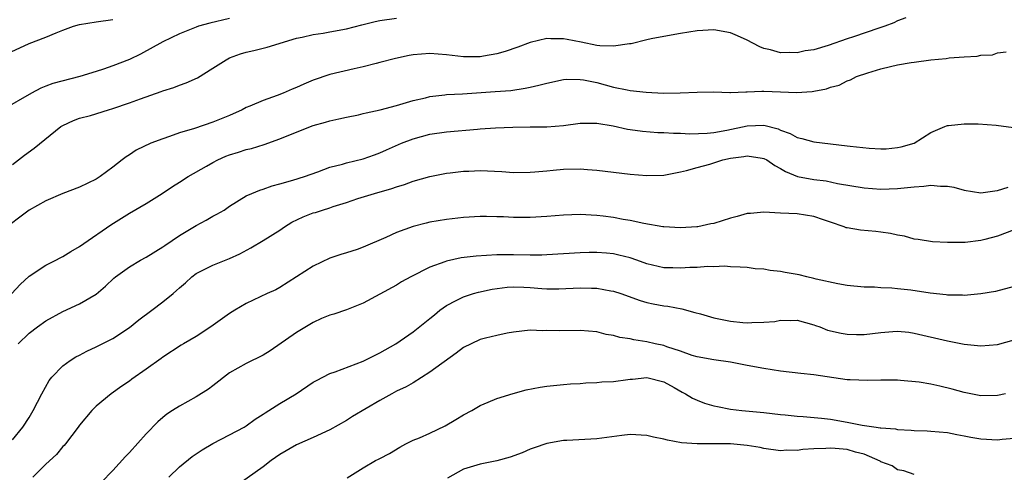
# Model space of a CAD drawing. Units: inches. Extents: x 2619000 to 2622000, y 1512000 to 1515000.
# Drawn here: x 2619374 to 2619492, y 1513812 to 1513866 of the extents above; entities that cross this region are included whole.
import ezdxf

# ---------------------------------------------------------------- set-up
doc = ezdxf.new("R2010")
doc.units = ezdxf.units.IN
doc.header["$MEASUREMENT"] = 0
doc.layers.add('LD26191512_2ft', color=92, linetype='Continuous')

msp = doc.modelspace()

# ---------------------------------------------------------------- linework, layer by layer
at = {"layer": 'LD26191512_2ft'}
for points, elevation in [([(2619399, 1513865.93), (2619396.62, 1513865.39), (2619395.29, 1513865), (2619395, 1513864.9), (2619393, 1513864.1), (2619391, 1513863.15), (2619388.34, 1513861.66), (2619387, 1513861.02), (2619385, 1513860.26), (2619383.88, 1513859.88), (2619383, 1513859.61), (2619381.07, 1513859), (2619377.84, 1513858.16), (2619377, 1513857.82), (2619376.39, 1513857.61), (2619375.28, 1513857), (2619371.78, 1513855)], 8558), ([(2619372.3, 1513861.7), (2619375, 1513862.93), (2619377, 1513863.69), (2619378.24, 1513864.24), (2619379, 1513864.54), (2619380.29, 1513865), (2619381, 1513865.21), (2619383, 1513865.52), (2619385, 1513865.81)], 8556), ([(2619480, 1513866), (2619479, 1513865.64), (2619478.58, 1513865.42), (2619477.5, 1513865), (2619476.77, 1513864.77), (2619473.74, 1513863.74), (2619473, 1513863.5), (2619470.69, 1513862.69), (2619469, 1513862.19), (2619467.95, 1513862.05), (2619467, 1513861.81), (2619466.12, 1513861.88), (2619465, 1513861.83), (2619463.8, 1513862.2), (2619463, 1513862.36), (2619462.53, 1513862.53), (2619461.69, 1513863), (2619461, 1513863.36), (2619459.86, 1513863.86), (2619459, 1513864.22), (2619457, 1513864.56), (2619455, 1513864.45), (2619453, 1513864.15), (2619451, 1513863.8), (2619449.5, 1513863.5), (2619449, 1513863.39), (2619447.09, 1513862.91), (2619446.9, 1513862.9), (2619445, 1513862.61), (2619443.34, 1513862.66), (2619443, 1513862.72), (2619441.11, 1513863.11), (2619439.42, 1513863.42), (2619439, 1513863.51), (2619437.49, 1513863.49), (2619437, 1513863.55), (2619435, 1513863.05), (2619433.51, 1513862.49), (2619432.02, 1513861.98), (2619431, 1513861.69), (2619429.43, 1513861.43), (2619429, 1513861.34), (2619427, 1513861.34), (2619425, 1513861.59), (2619423, 1513861.75), (2619421, 1513861.59), (2619420.49, 1513861.5), (2619418.86, 1513861.14), (2619417, 1513860.65), (2619416.55, 1513860.55), (2619415, 1513860.15), (2619413.91, 1513859.91), (2619411, 1513859.22), (2619409, 1513858.54), (2619407.91, 1513858.09), (2619407, 1513857.67), (2619406.51, 1513857.49), (2619405.43, 1513857), (2619404.7, 1513856.7), (2619403, 1513856.12), (2619401.43, 1513855.43), (2619401, 1513855.26), (2619400.52, 1513855), (2619399, 1513854.33), (2619397, 1513853.51), (2619394.78, 1513852.78), (2619393, 1513852.24), (2619391.8, 1513851.8), (2619391, 1513851.54), (2619389.58, 1513851), (2619387.81, 1513850.19), (2619387, 1513849.63), (2619386.61, 1513849.39), (2619386.13, 1513849), (2619385, 1513848.12), (2619383.51, 1513847), (2619383, 1513846.68), (2619381, 1513845.74), (2619379, 1513845), (2619377, 1513844.11), (2619375, 1513842.99), (2619373.86, 1513842.14), (2619372.72, 1513841.28)], 8562), ([(2619373, 1513848.46), (2619374.43, 1513849.57), (2619375.6, 1513850.4), (2619378.79, 1513853), (2619379, 1513853.14), (2619380.28, 1513853.72), (2619381, 1513853.99), (2619382.33, 1513854.33), (2619384.49, 1513855), (2619385, 1513855.14), (2619387, 1513855.82), (2619388.31, 1513856.31), (2619390.81, 1513857.19), (2619391, 1513857.26), (2619392.31, 1513857.69), (2619393, 1513857.97), (2619393.78, 1513858.22), (2619395.15, 1513858.85), (2619397, 1513859.97), (2619398.57, 1513861), (2619399, 1513861.22), (2619400.31, 1513861.69), (2619401, 1513861.91), (2619401.91, 1513862.09), (2619403, 1513862.4), (2619403.5, 1513862.5), (2619407, 1513863.58), (2619407.71, 1513863.71), (2619409, 1513864.02), (2619410.19, 1513864.19), (2619411, 1513864.33), (2619413, 1513864.71), (2619414.82, 1513865.18), (2619416.44, 1513865.56), (2619417, 1513865.68), (2619419, 1513865.99)], 8560), ([(2619372.89, 1513833), (2619373.92, 1513834.08), (2619375, 1513835.09), (2619377, 1513836.42), (2619378.18, 1513837), (2619378.71, 1513837.29), (2619379, 1513837.42), (2619379.96, 1513838.04), (2619381, 1513838.62), (2619381.53, 1513839), (2619384.77, 1513841.23), (2619387, 1513842.63), (2619389, 1513843.8), (2619390.92, 1513845), (2619392.17, 1513845.83), (2619393, 1513846.34), (2619394.03, 1513847), (2619396.25, 1513848.25), (2619397, 1513848.69), (2619397.59, 1513849), (2619398.56, 1513849.44), (2619399, 1513849.61), (2619400.07, 1513849.93), (2619401, 1513850.25), (2619401.62, 1513850.38), (2619403.15, 1513850.85), (2619405, 1513851.51), (2619405.89, 1513851.89), (2619409, 1513853.12), (2619410.48, 1513853.52), (2619411, 1513853.7), (2619412.09, 1513853.91), (2619413, 1513854.12), (2619414.42, 1513854.42), (2619415, 1513854.55), (2619415.35, 1513854.65), (2619417.02, 1513855.02), (2619419, 1513855.53), (2619421, 1513856.11), (2619422.45, 1513856.45), (2619423, 1513856.6), (2619424.78, 1513856.78), (2619425, 1513856.82), (2619426.9, 1513856.9), (2619430.82, 1513857.18), (2619432.67, 1513857.33), (2619434.42, 1513857.58), (2619435, 1513857.73), (2619436.06, 1513857.94), (2619437, 1513858.21), (2619439, 1513858.64), (2619439.34, 1513858.66), (2619441, 1513858.65), (2619441.41, 1513858.59), (2619443, 1513858.26), (2619445, 1513857.73), (2619446.62, 1513857.38), (2619447, 1513857.32), (2619448.9, 1513857.1), (2619450.99, 1513857.01), (2619452.97, 1513857.03), (2619455, 1513857.12), (2619457, 1513857.14), (2619458.91, 1513857.09), (2619459, 1513857.08), (2619460.83, 1513857.17), (2619461, 1513857.14), (2619462.75, 1513857.25), (2619463, 1513857.22), (2619465, 1513857.17), (2619466.91, 1513857.09), (2619468.8, 1513857.2), (2619469, 1513857.25), (2619470.49, 1513857.51), (2619471, 1513857.73), (2619472.03, 1513857.97), (2619473, 1513858.49), (2619473.4, 1513858.6), (2619474.12, 1513859), (2619475.44, 1513859.44), (2619477, 1513859.92), (2619478.19, 1513860.19), (2619479, 1513860.4), (2619480.65, 1513860.65), (2619481, 1513860.72), (2619483, 1513860.97), (2619484.86, 1513861.14), (2619485.21, 1513861.21), (2619487, 1513861.36), (2619488.57, 1513861.43), (2619489, 1513861.54), (2619490.41, 1513861.59), (2619491, 1513861.83), (2619492.05, 1513861.95)], 8564), ([(2619373.66, 1513827), (2619375, 1513828.27), (2619375.98, 1513829), (2619377, 1513829.73), (2619379, 1513830.84), (2619381, 1513831.77), (2619383, 1513832.94), (2619384.13, 1513833.87), (2619385.14, 1513834.86), (2619385.32, 1513835), (2619387, 1513836.21), (2619388.31, 1513837), (2619389, 1513837.36), (2619391, 1513838.58), (2619391.23, 1513838.77), (2619393, 1513839.95), (2619395, 1513841.15), (2619396.2, 1513841.8), (2619397, 1513842.27), (2619397.48, 1513842.52), (2619398.33, 1513843), (2619399, 1513843.45), (2619401, 1513844.69), (2619401.67, 1513845), (2619402.6, 1513845.4), (2619403, 1513845.5), (2619404.09, 1513845.91), (2619405, 1513846.12), (2619406.56, 1513846.56), (2619407.96, 1513847), (2619409.56, 1513847.56), (2619411, 1513848.12), (2619412.51, 1513848.51), (2619413, 1513848.67), (2619415, 1513849.15), (2619416.37, 1513849.63), (2619417, 1513849.84), (2619417.79, 1513850.21), (2619419.59, 1513851), (2619421, 1513851.54), (2619423, 1513852.08), (2619425, 1513852.36), (2619428.7, 1513852.7), (2619429, 1513852.71), (2619430.84, 1513852.84), (2619432.94, 1513852.94), (2619435, 1513852.98), (2619437, 1513852.98), (2619439, 1513853.11), (2619441, 1513853.39), (2619442.58, 1513853.42), (2619443, 1513853.4), (2619444.93, 1513853.07), (2619446.68, 1513852.68), (2619447, 1513852.63), (2619448.45, 1513852.45), (2619450.3, 1513852.3), (2619451, 1513852.3), (2619452.19, 1513852.19), (2619453, 1513852.21), (2619454.13, 1513852.13), (2619456.21, 1513852.21), (2619457, 1513852.3), (2619458.57, 1513852.57), (2619461, 1513853.1), (2619463, 1513853.18), (2619464.72, 1513852.72), (2619465, 1513852.58), (2619466.17, 1513852.17), (2619467, 1513851.68), (2619467.57, 1513851.57), (2619469, 1513851.16), (2619473, 1513850.7), (2619473.36, 1513850.64), (2619475.6, 1513850.4), (2619477, 1513850.34), (2619477.65, 1513850.35), (2619479, 1513850.48), (2619479.45, 1513850.55), (2619481.01, 1513850.99), (2619483, 1513852.28), (2619484.7, 1513853), (2619484.9, 1513853.1), (2619485, 1513853.12), (2619485.13, 1513853.12), (2619487, 1513853.34), (2619488.69, 1513853.31), (2619490.85, 1513853.15), (2619492.9, 1513852.9)], 8566), ([(2619373, 1513815.5), (2619374.21, 1513817), (2619375, 1513818.16), (2619375.48, 1513819), (2619376.51, 1513821), (2619377.4, 1513822.6), (2619377.72, 1513823), (2619379, 1513824.35), (2619379.88, 1513825), (2619380.57, 1513825.43), (2619381, 1513825.64), (2619381.88, 1513826.12), (2619383, 1513826.62), (2619385, 1513827.63), (2619387, 1513828.95), (2619388.13, 1513829.87), (2619389.7, 1513831), (2619391, 1513831.99), (2619392.25, 1513833), (2619392.65, 1513833.35), (2619393, 1513833.68), (2619393.71, 1513834.29), (2619394.46, 1513835), (2619395, 1513835.41), (2619397, 1513836.41), (2619399, 1513837.19), (2619400.23, 1513837.77), (2619401.53, 1513838.48), (2619403, 1513839.36), (2619405, 1513840.61), (2619405.58, 1513841), (2619406.46, 1513841.54), (2619407.82, 1513842.18), (2619409, 1513842.65), (2619409.28, 1513842.72), (2619410.11, 1513843), (2619411, 1513843.26), (2619411.41, 1513843.41), (2619413, 1513843.9), (2619414.37, 1513844.37), (2619416.37, 1513845), (2619418.43, 1513845.57), (2619419, 1513845.79), (2619419.94, 1513846.06), (2619421, 1513846.47), (2619423, 1513847.02), (2619425, 1513847.4), (2619425.44, 1513847.44), (2619427, 1513847.64), (2619427.65, 1513847.65), (2619429, 1513847.72), (2619431.61, 1513847.61), (2619433, 1513847.51), (2619435, 1513847.52), (2619435.56, 1513847.56), (2619437, 1513847.7), (2619437.76, 1513847.76), (2619439, 1513847.89), (2619441, 1513847.92), (2619441.87, 1513847.87), (2619443, 1513847.78), (2619447, 1513847.28), (2619449, 1513847.12), (2619451, 1513847.19), (2619453, 1513847.56), (2619453.74, 1513847.74), (2619455, 1513848.08), (2619456.51, 1513848.51), (2619458.09, 1513849), (2619459, 1513849.2), (2619460.6, 1513849.4), (2619461, 1513849.5), (2619462.79, 1513849.21), (2619463, 1513849.19), (2619463.36, 1513849), (2619464.32, 1513848.32), (2619465, 1513847.97), (2619465.6, 1513847.6), (2619467.02, 1513847.02), (2619469, 1513846.65), (2619470.48, 1513846.48), (2619471.81, 1513846.19), (2619475, 1513845.68), (2619477, 1513845.52), (2619479, 1513845.57), (2619481, 1513845.77), (2619482.16, 1513845.84), (2619483, 1513845.96), (2619484.16, 1513845.84), (2619485, 1513845.86), (2619485.76, 1513845.76), (2619487, 1513845.4), (2619489, 1513845.05), (2619490.69, 1513845.31), (2619491, 1513845.34), (2619492.26, 1513845.74)], 8568), ([(2619493, 1513840.63), (2619491, 1513839.88), (2619489.47, 1513839.47), (2619489, 1513839.36), (2619487.13, 1513839.13), (2619485.1, 1513839.1), (2619485, 1513839.12), (2619483.21, 1513839.21), (2619481.49, 1513839.49), (2619481, 1513839.53), (2619479.87, 1513839.87), (2619479, 1513839.98), (2619478.19, 1513840.19), (2619477, 1513840.36), (2619476.42, 1513840.42), (2619474.59, 1513840.59), (2619473, 1513840.86), (2619472.88, 1513840.88), (2619472.61, 1513841), (2619471, 1513841.53), (2619470.16, 1513841.84), (2619469, 1513842.24), (2619467, 1513842.53), (2619465, 1513842.63), (2619463, 1513842.75), (2619461.4, 1513842.6), (2619461, 1513842.58), (2619459.79, 1513842.21), (2619459, 1513842.03), (2619457, 1513841.4), (2619456.66, 1513841.34), (2619455.09, 1513841), (2619454.98, 1513840.98), (2619453, 1513840.87), (2619451, 1513840.98), (2619450.88, 1513841), (2619448.63, 1513841.37), (2619447, 1513841.73), (2619446.14, 1513841.86), (2619445, 1513842.1), (2619443.75, 1513842.25), (2619443, 1513842.36), (2619441, 1513842.46), (2619439, 1513842.39), (2619437, 1513842.22), (2619435, 1513842.1), (2619433, 1513842.11), (2619431.83, 1513842.17), (2619431, 1513842.19), (2619429.79, 1513842.21), (2619429, 1513842.21), (2619427, 1513842.09), (2619425, 1513841.86), (2619423, 1513841.54), (2619422.56, 1513841.44), (2619420.97, 1513841.03), (2619419, 1513840.3), (2619417.72, 1513839.73), (2619415, 1513838.55), (2619414.29, 1513838.29), (2619413, 1513837.86), (2619412.32, 1513837.68), (2619411, 1513837.22), (2619409, 1513836.3), (2619405, 1513833.72), (2619404.54, 1513833.46), (2619403.48, 1513833), (2619401, 1513831.83), (2619399.61, 1513831), (2619399, 1513830.62), (2619396.75, 1513829), (2619395, 1513827.84), (2619393.49, 1513827), (2619393.19, 1513826.81), (2619391, 1513825.39), (2619390.79, 1513825.21), (2619389, 1513823.93), (2619387.27, 1513822.73), (2619387, 1513822.52), (2619386.09, 1513821.91), (2619384.8, 1513821), (2619383, 1513819.5), (2619382.5, 1513819), (2619381, 1513817.25), (2619380.84, 1513817), (2619379.33, 1513815), (2619379.18, 1513814.82), (2619379, 1513814.67), (2619378.26, 1513813.74), (2619377, 1513812.59), (2619375.43, 1513811)], 8570), ([(2619493, 1513833.84), (2619490.76, 1513833.24), (2619489, 1513832.95), (2619487, 1513832.78), (2619486.81, 1513832.81), (2619485, 1513832.82), (2619484.85, 1513832.85), (2619482.94, 1513833.06), (2619480.6, 1513833.4), (2619479, 1513833.57), (2619478.35, 1513833.65), (2619477, 1513833.69), (2619476.24, 1513833.76), (2619475, 1513833.77), (2619473, 1513833.97), (2619471.85, 1513834.15), (2619469.26, 1513834.74), (2619469, 1513834.82), (2619468.17, 1513835), (2619467.24, 1513835.24), (2619467, 1513835.29), (2619465.54, 1513835.54), (2619465, 1513835.66), (2619463.75, 1513835.75), (2619463, 1513835.94), (2619461.96, 1513835.96), (2619461, 1513836.12), (2619460.17, 1513836.17), (2619459, 1513836.19), (2619458.28, 1513836.28), (2619457, 1513836.19), (2619456.26, 1513836.26), (2619455, 1513836.12), (2619454.14, 1513836.14), (2619453, 1513836.04), (2619452.08, 1513836.08), (2619451, 1513836.1), (2619449, 1513836.56), (2619447.77, 1513837), (2619447, 1513837.26), (2619445.61, 1513837.61), (2619445, 1513837.74), (2619444.17, 1513837.83), (2619443, 1513837.92), (2619442.09, 1513837.91), (2619441, 1513837.88), (2619437, 1513837.62), (2619436.4, 1513837.6), (2619435, 1513837.59), (2619433, 1513837.63), (2619431, 1513837.63), (2619428.52, 1513837.48), (2619426.74, 1513837.26), (2619425, 1513836.88), (2619424.78, 1513836.78), (2619423, 1513836.17), (2619420.71, 1513835), (2619419.61, 1513834.39), (2619419, 1513834.02), (2619415, 1513831.84), (2619413, 1513831.06), (2619411.47, 1513830.53), (2619411, 1513830.42), (2619410.01, 1513830.01), (2619409, 1513829.54), (2619407, 1513828.33), (2619403.84, 1513826.16), (2619403, 1513825.64), (2619401, 1513824.63), (2619399, 1513823.49), (2619397, 1513821.97), (2619396.46, 1513821.54), (2619395, 1513820.63), (2619393, 1513819.53), (2619392.14, 1513819), (2619391.46, 1513818.54), (2619391, 1513818.17), (2619390.38, 1513817.63), (2619389, 1513816.19), (2619387, 1513813.98), (2619386.52, 1513813.48), (2619385, 1513811.81), (2619383.61, 1513810.39)], 8572), ([(2619391.73, 1513811), (2619393, 1513812.25), (2619394.51, 1513813.49), (2619395.7, 1513814.3), (2619397, 1513815.05), (2619399, 1513816.08), (2619400.73, 1513817), (2619401, 1513817.16), (2619402.05, 1513817.95), (2619403, 1513818.54), (2619403.27, 1513818.73), (2619405, 1513819.83), (2619406.99, 1513821), (2619409, 1513822.38), (2619409.39, 1513822.61), (2619411, 1513823.44), (2619411.63, 1513823.63), (2619415, 1513824.9), (2619417, 1513825.89), (2619418.93, 1513827), (2619421, 1513828.41), (2619423, 1513830), (2619423.53, 1513830.47), (2619424.2, 1513831), (2619425, 1513831.58), (2619426.16, 1513832.16), (2619427, 1513832.62), (2619428.2, 1513833), (2619428.82, 1513833.18), (2619430.46, 1513833.54), (2619432.24, 1513833.76), (2619433, 1513833.8), (2619434.24, 1513833.75), (2619435, 1513833.72), (2619436.4, 1513833.6), (2619437, 1513833.58), (2619438.42, 1513833.58), (2619441, 1513833.69), (2619442.36, 1513833.65), (2619443, 1513833.65), (2619444.67, 1513833.33), (2619445, 1513833.29), (2619445.87, 1513833), (2619448.17, 1513832.17), (2619449, 1513831.92), (2619449.76, 1513831.76), (2619451, 1513831.53), (2619451.48, 1513831.48), (2619453.19, 1513831.19), (2619454.74, 1513830.74), (2619455.43, 1513830.57), (2619457, 1513830.08), (2619459, 1513829.68), (2619460.48, 1513829.52), (2619461, 1513829.49), (2619461.55, 1513829.55), (2619463, 1513829.56), (2619464.33, 1513829.67), (2619465, 1513829.81), (2619466.22, 1513829.78), (2619467, 1513829.81), (2619469, 1513829.26), (2619469.18, 1513829.18), (2619469.7, 1513829), (2619470.63, 1513828.63), (2619472.25, 1513828.25), (2619473, 1513828.14), (2619474.11, 1513828.11), (2619475, 1513828.11), (2619477, 1513828.34), (2619478.46, 1513828.46), (2619479, 1513828.49), (2619480.36, 1513828.36), (2619481, 1513828.27), (2619485, 1513827.33), (2619487, 1513826.95), (2619489, 1513826.74), (2619491, 1513826.89), (2619493, 1513827.46)], 8574), ([(2619491.96, 1513821), (2619491, 1513820.79), (2619489, 1513820.77), (2619487, 1513821.15), (2619485.57, 1513821.57), (2619484.07, 1513821.93), (2619483, 1513822.16), (2619481.6, 1513822.4), (2619479.39, 1513822.61), (2619479, 1513822.63), (2619477, 1513822.64), (2619475.41, 1513822.59), (2619473.35, 1513822.65), (2619473, 1513822.68), (2619469, 1513823.26), (2619467.43, 1513823.43), (2619465, 1513823.71), (2619463, 1513824.01), (2619461, 1513824.39), (2619459, 1513824.8), (2619457, 1513825.06), (2619455, 1513825.42), (2619454.42, 1513825.58), (2619453, 1513826.1), (2619451.38, 1513826.62), (2619451, 1513826.78), (2619449.97, 1513827), (2619449, 1513827.24), (2619447.44, 1513827.44), (2619447, 1513827.56), (2619445.73, 1513827.73), (2619445, 1513827.98), (2619444.11, 1513828.11), (2619443, 1513828.42), (2619441, 1513828.57), (2619438.53, 1513828.53), (2619437, 1513828.57), (2619436.54, 1513828.54), (2619435, 1513828.61), (2619433, 1513828.38), (2619432.27, 1513828.27), (2619431, 1513827.96), (2619429.66, 1513827.66), (2619429, 1513827.49), (2619427.92, 1513827), (2619427, 1513826.55), (2619426.13, 1513825.87), (2619423, 1513823.58), (2619421, 1513822.33), (2619420.16, 1513821.84), (2619419, 1513821.3), (2619418.42, 1513821), (2619417, 1513820.21), (2619413.73, 1513818.27), (2619413, 1513817.82), (2619411, 1513816.69), (2619409, 1513815.75), (2619407, 1513814.88), (2619405, 1513813.72), (2619403.98, 1513813), (2619403, 1513812.25), (2619397, 1513808)], 8576), ([(2619413.07, 1513810.93), (2619415, 1513812.15), (2619416.48, 1513813), (2619416.84, 1513813.17), (2619417, 1513813.27), (2619418.17, 1513813.83), (2619419.4, 1513814.6), (2619420.13, 1513815), (2619421, 1513815.43), (2619421.73, 1513815.73), (2619423, 1513816.3), (2619424.82, 1513817.18), (2619426.09, 1513817.91), (2619427, 1513818.47), (2619428.02, 1513819), (2619429, 1513819.59), (2619429.99, 1513819.99), (2619431, 1513820.44), (2619432.97, 1513821.03), (2619434.54, 1513821.46), (2619436.2, 1513821.8), (2619437, 1513821.93), (2619439, 1513822.12), (2619439.82, 1513822.18), (2619441, 1513822.24), (2619441.69, 1513822.31), (2619443, 1513822.35), (2619443.58, 1513822.42), (2619445, 1513822.47), (2619446.7, 1513822.7), (2619447, 1513822.73), (2619447.26, 1513822.74), (2619449, 1513822.95), (2619451, 1513822.42), (2619452.24, 1513821.76), (2619453.2, 1513821.2), (2619453.61, 1513821), (2619454.46, 1513820.46), (2619455, 1513820.23), (2619455.89, 1513819.89), (2619457, 1513819.57), (2619457.46, 1513819.46), (2619459, 1513819.17), (2619460.37, 1513819), (2619463, 1513818.75), (2619465, 1513818.5), (2619465.54, 1513818.46), (2619467, 1513818.3), (2619467.72, 1513818.28), (2619469.91, 1513818.09), (2619471, 1513817.95), (2619473, 1513817.6), (2619474.76, 1513817.24), (2619476.45, 1513817), (2619476.94, 1513816.94), (2619477, 1513816.93), (2619478.79, 1513816.79), (2619479, 1513816.74), (2619480.65, 1513816.65), (2619481, 1513816.61), (2619482.57, 1513816.57), (2619483, 1513816.54), (2619485, 1513816.37), (2619486.12, 1513816.12), (2619487, 1513815.98), (2619487.8, 1513815.8), (2619489, 1513815.6), (2619491, 1513815.48), (2619491.55, 1513815.55), (2619493, 1513815.68)], 8578), ([(2619481, 1513811.34), (2619479.78, 1513811.78), (2619479, 1513811.91), (2619478.36, 1513812.36), (2619477, 1513812.86), (2619476.92, 1513812.92), (2619475, 1513813.77), (2619473.98, 1513814.02), (2619473, 1513814.31), (2619471.54, 1513814.46), (2619471, 1513814.49), (2619470.43, 1513814.43), (2619469, 1513814.4), (2619467.68, 1513814.32), (2619467, 1513814.21), (2619465.77, 1513814.23), (2619465, 1513814.18), (2619463, 1513814.46), (2619462.56, 1513814.56), (2619461, 1513814.82), (2619459, 1513814.99), (2619455.01, 1513815.01), (2619453.14, 1513815.14), (2619451.44, 1513815.44), (2619451, 1513815.58), (2619449.8, 1513815.8), (2619449, 1513816.02), (2619447, 1513816.12), (2619446, 1513816), (2619443, 1513815.59), (2619439.39, 1513815.39), (2619439, 1513815.39), (2619437, 1513815.05), (2619435.47, 1513814.53), (2619435, 1513814.36), (2619434.06, 1513813.94), (2619432.6, 1513813.4), (2619431, 1513812.97), (2619429, 1513812.59), (2619427, 1513811.99), (2619425.09, 1513810.91)], 8580)]:
    msp.add_lwpolyline(points, dxfattribs=dict(at, elevation=elevation))

doc.saveas('drawing.dxf')
